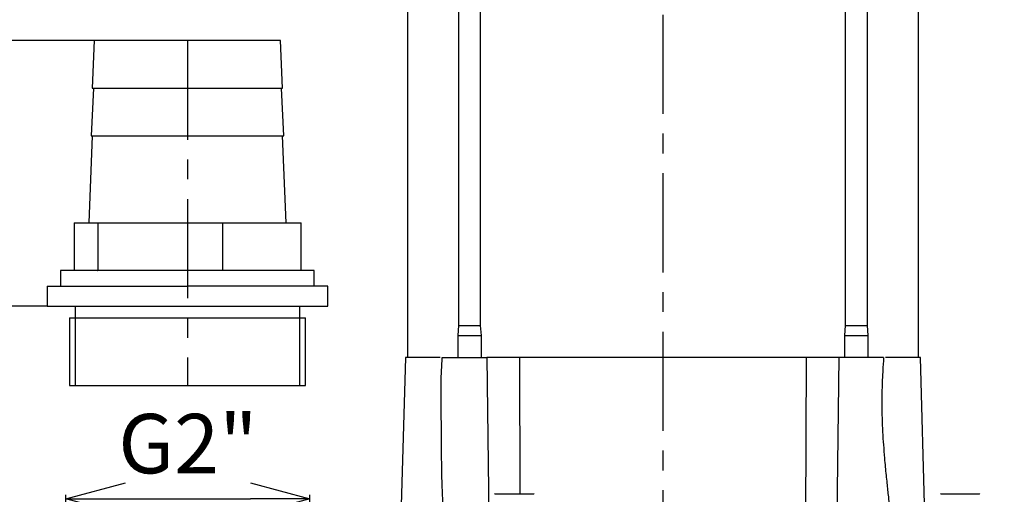
# Model space of a CAD drawing. Extents: x -1088 to 2582, y 153 to 3254.
# Drawn here: x 378 to 626, y 838 to 957 of the extents above; entities that cross this region are included whole.
import ezdxf

# ---------------------------------------------------------------- set-up
doc = ezdxf.new("R2010")
doc.units = 0
doc.header["$LTSCALE"] = 10
doc.header["$MEASUREMENT"] = 0
doc.linetypes.add('PLNÁ', pattern=[0])
doc.linetypes.add('STŘEDOVÁ1', pattern=[1, 0.625, -0.125, 0.125, -0.125])
doc.layers.get('0').update_dxf_attribs({"color": 6, "linetype": 'PLNÁ'})
for name, color, linetype in [('1', 7, 'PLNÁ'), ('5', 4, 'STŘEDOVÁ1'), ('8', 4, 'PLNÁ')]:
    doc.layers.add(name, color=color, linetype=linetype)
doc.styles.get("Standard").update_dxf_attribs({"font": 'simplex'})
doc.dimstyles.new('muj styl', dxfattribs={"dimtxt": 3.5, "dimasz": 3, "dimexe": 1, "dimexo": 0, "dimgap": 1.5, "dimtad": 1, "dimzin": 9, "dimtxsty": 'Standard', "dimblk": 'OPEN30', "dimcen": 0, "dimclrd": 4, "dimclre": 4, "dimclrt": 3, "dimaunit": 1, "dimadec": 0, "dimazin": 0, "dimtfac": 0.6, "dimtmove": 0, "dimatfit": 0, "dimldrblk": 'PRCLFILL', "dimfxl": 1, "dimtolj": 1, "dimarcsym": 0})

# ---------------------------------------------------------------- blocks, each defined once
blk = doc.blocks.new('_Open30')
at = {"color": 0, "linetype": 'ByBlock', "lineweight": -2}
for p, q in [((-1, 0.267949), (0, 0)), ((0, 0), (-1, -0.267949)), ((0, 0), (-1, 0))]:
    blk.add_line(p, q, dxfattribs=at)
blk = doc.blocks.new('*D57')
at = {"layer": '8', "color": 4, "linetype": 'Continuous', "lineweight": -2, "transparency": 16777216}
for p, q in [((550.25, 1162.18), (769.96, 1162.18)), ((768.96, 1147.18), (768.96, 703.18)), ((626.25, 688.18), (769.96, 688.18))]:
    blk.add_line(p, q, dxfattribs=at)
at = {"layer": '8', "color": 4, "lineweight": -2, "transparency": 16777216, "xscale": 15, "yscale": 15, "zscale": 15}
for p, rotation in [((768.96, 1162.18), 90), ((768.96, 688.18), 270)]:
    blk.add_blockref('_Open30', p, dxfattribs=dict(at, rotation=rotation))
at = {"layer": '8', "color": 3, "transparency": 16777216, "insert": (756.46, 925.18), "char_height": 15, "attachment_point": 5, "rotation": 90}
blk.add_mtext('\\A1;474', dxfattribs=at)
blk = doc.blocks.new('PRCLFILL')
at = {"ltscale": 20}
for p, q in [((-1, 0.167), (0, 0)), ((-1, -0.167), (-1, 0.167)), ((0, 0), (-1, -0.167))]:
    blk.add_line(p, q, dxfattribs=at)
at = {"color": 0, "ltscale": 20}
for p, q in [((-1, 0.146), (-0.873, 0.146)), ((-1, 0.096), (-0.573, 0.096)), ((-1, 0.046), (-0.273, 0.046)), ((-1, -0.004), (-0.027, -0.004)), ((-1, -0.054), (-0.327, -0.054)), ((-1, -0.104), (-0.627, -0.104)), ((-1, -0.154), (-0.927, -0.154))]:
    blk.add_line(p, q, dxfattribs=at)
blk = doc.blocks.new('*D58')
at = {"layer": '8', "color": 4, "linetype": 'Continuous', "lineweight": -2, "transparency": 16777216}
for p, q in [((650.28, 988.18), (723.27, 988.18)), ((722.27, 973.18), (722.27, 703.18)), ((626.25, 688.18), (723.27, 688.18))]:
    blk.add_line(p, q, dxfattribs=at)
at = {"layer": '8', "color": 4, "lineweight": -2, "transparency": 16777216, "xscale": 15, "yscale": 15, "zscale": 15}
for p, rotation in [((722.27, 988.18), 90), ((722.27, 688.18), 270)]:
    blk.add_blockref('_Open30', p, dxfattribs=dict(at, rotation=rotation))
at = {"layer": '8', "color": 3, "transparency": 16777216, "insert": (709.77, 838.18), "char_height": 15, "attachment_point": 5, "rotation": 90}
blk.add_mtext('\\A1;300', dxfattribs=at)
blk = doc.blocks.new('*D77')
at = {"layer": '8', "color": 4, "linetype": 'Continuous', "lineweight": -2, "transparency": 16777216}
for p, q in [((396.75, 952.18), (280.99, 952.18)), ((281.99, 937.18), (281.99, 703.18)), ((454.25, 688.18), (280.99, 688.18))]:
    blk.add_line(p, q, dxfattribs=at)
at = {"layer": '8', "color": 4, "lineweight": -2, "transparency": 16777216, "xscale": 15, "yscale": 15, "zscale": 15}
for p, rotation in [((281.99, 952.18), 90), ((281.99, 688.18), 270)]:
    blk.add_blockref('_Open30', p, dxfattribs=dict(at, rotation=rotation))
at = {"layer": '8', "color": 3, "transparency": 16777216, "insert": (265.56, 820.18), "char_height": 15, "attachment_point": 5, "rotation": 90}
blk.add_mtext('\\A1;204 (R)', dxfattribs=at)
blk = doc.blocks.new('*D79')
at = {"layer": '8', "color": 4, "linetype": 'Continuous', "lineweight": -2, "transparency": 16777216}
for p, q in [((396.75, 952.18), (333.58, 952.18)), ((334.58, 937.18), (334.58, 900.18)), ((384.83, 885.18), (333.58, 885.18))]:
    blk.add_line(p, q, dxfattribs=at)
at = {"layer": '8', "color": 4, "lineweight": -2, "transparency": 16777216, "xscale": 15, "yscale": 15, "zscale": 15}
for p, rotation in [((334.58, 952.18), 90), ((334.58, 885.18), 270)]:
    blk.add_blockref('_Open30', p, dxfattribs=dict(at, rotation=rotation))
at = {"layer": '8', "color": 3, "transparency": 16777216, "insert": (320.15, 918.68), "char_height": 15, "attachment_point": 5, "rotation": 90}
blk.add_mtext('\\A1;(67)', dxfattribs=at)
blk = doc.blocks.new('*D80')
at = {"layer": '8', "color": 4, "linetype": 'Continuous', "lineweight": -2, "transparency": 16777216}
for p, q in [((389.59, 825.18), (389.59, 837.54)), ((451.17, 825.18), (451.17, 837.54)), ((404.59, 836.54), (436.17, 836.54))]:
    blk.add_line(p, q, dxfattribs=at)
at = {"layer": '8', "color": 4, "lineweight": -2, "transparency": 16777216, "xscale": 15, "yscale": 15, "zscale": 15, "rotation": 180}
blk.add_blockref('_Open30', (389.59, 836.54), dxfattribs=at)
at = {"layer": '8', "color": 4, "lineweight": -2, "transparency": 16777216, "xscale": 15, "yscale": 15, "zscale": 15}
blk.add_blockref('_Open30', (451.17, 836.54), dxfattribs=at)
at = {"layer": '8', "color": 3, "transparency": 16777216, "insert": (420.38, 850.47), "char_height": 15, "attachment_point": 5}
blk.add_mtext('\\A1;G2"', dxfattribs=at)

msp = doc.modelspace()

# ---------------------------------------------------------------- linework, layer by layer
at = {"layer": '1'}
for p, q in [((475.75, 1007.18), (475.75, 872.18)), ((488.676, 1007.18), (488.676, 880.28)), ((494.243, 880.28), (494.243, 1007.18)), ((586.257, 1007.18), (586.257, 880.28)), ((591.824, 880.28), (591.824, 1007.18)), ((604.75, 872.18), (604.75, 1007.18)), ((396.75, 952.18), (396.25, 940.18)), ((436.867, 952.18), (396.75, 952.18)), ((443.75, 952.18), (436.867, 952.18)), ((444.25, 940.18), (443.75, 952.18)), ((396.55, 940.18), (395.95, 928.18)), ((396.25, 940.18), (437.22, 940.18)), ((437.22, 940.18), (444.25, 940.18)), ((444.55, 928.18), (443.95, 940.18)), ((396.25, 928.18), (395.333, 906.18)), ((395.95, 928.18), (403.067, 928.18)), ((403.067, 928.18), (444.55, 928.18)), ((445.166, 906.18), (444.25, 928.18)), ((391.701, 906.18), (391.701, 894.18)), ((391.701, 906.18), (397.604, 906.18)), ((395.333, 906.18), (445.166, 906.18)), ((397.604, 906.18), (397.604, 894.18)), ((397.604, 906.18), (429.059, 906.18)), ((429.059, 906.18), (429.059, 894.18)), ((429.059, 906.18), (448.917, 906.18)), ((448.917, 894.18), (448.917, 906.18)), ((388.25, 894.18), (388.25, 890.18)), ((397.595, 894.18), (388.25, 894.18)), ((397.595, 894.18), (397.604, 894.18)), ((397.604, 894.18), (397.65, 894.18)), ((452.25, 894.18), (397.65, 894.18)), ((452.25, 890.18), (452.25, 894.18)), ((384.826, 890.18), (420.25, 890.18)), ((384.826, 890.18), (384.826, 885.18)), ((455.674, 890.18), (420.25, 890.18)), ((455.674, 885.18), (455.674, 890.18)), ((384.826, 885.18), (455.674, 885.18)), ((391.95, 885.18), (391.95, 865.18)), ((448.55, 885.18), (448.55, 865.18)), ((390.45, 882.18), (390.45, 865.18)), ((390.45, 882.18), (450.05, 882.18)), ((450.05, 865.18), (450.05, 882.18)), ((488.676, 880.28), (488.459, 877.78)), ((488.676, 880.28), (494.177, 880.28)), ((494.177, 880.28), (494.243, 880.28)), ((494.459, 877.78), (494.243, 880.28)), ((586.257, 880.28), (586.04, 877.78)), ((586.257, 880.28), (591.758, 880.28)), ((591.758, 880.28), (591.824, 880.28)), ((592.04, 877.78), (591.824, 880.28)), ((488.459, 877.78), (488.459, 872.18)), ((488.459, 877.78), (494.388, 877.78)), ((494.388, 877.78), (494.459, 877.78)), ((494.459, 872.18), (494.459, 877.78)), ((586.04, 877.78), (586.04, 872.18)), ((586.04, 877.78), (591.969, 877.78)), ((591.969, 877.78), (592.04, 877.78)), ((592.04, 872.18), (592.04, 877.78)), ((475.25, 872.18), (473.75, 818.18)), ((484.056, 872.18), (475.25, 872.18)), ((495.798, 872.18), (496.301, 832.113)), ((503.977, 872.18), (496.109, 872.18)), ((576.474, 872.18), (504.026, 872.18)), ((504.026, 872.18), (504.159, 837.78)), ((576.268, 818.18), (576.474, 872.18)), ((584.459, 872.18), (576.553, 872.18)), ((584.034, 818.18), (584.7, 872.18)), ((605.25, 872.18), (596.437, 872.18)), ((606.362, 832.124), (605.25, 872.18)), ((390.45, 865.18), (450.05, 865.18)), ((497.85, 837.78), (507.65, 837.78)), ((610.35, 837.78), (620.15, 837.78))]:
    msp.add_line(p, q, dxfattribs=at)
for centre, start, end in [((497.85, 837.68), 90, 180), ((507.65, 837.68), 0, 90), ((610.35, 837.68), 90, 180), ((620.15, 837.68), 0, 90)]:
    msp.add_arc(centre, 0.1, start, end, dxfattribs=at)
for points, knots in [([(484.468, 872.183), (484.351, 870.051), (484.124, 865.909), (484.192, 860.103), (484.261, 855.069), (484.293, 850.849), (484.313, 847.412), (484.336, 844.437), (484.383, 841.618), (484.478, 838.843), (484.608, 836.097), (484.722, 833.722), (484.711, 832.19), (484.666, 831.676), (484.659, 831.601)], [0, 0, 0, 0, 6.2175026, 12.0737779, 16.9004353, 20.8769489, 24.3671177, 26.9125046, 29.5426017, 32.5945594, 35.1385517, 37.6163748, 40.1638599, 40.6034384, 40.6034384, 40.6034384, 40.6034384]), ([(484.556, 872.18), (484.542, 872.18), (484.503, 872.18), (485.316, 872.18), (486.806, 872.18), (488.875, 872.18), (491.214, 872.18), (493.602, 872.18), (495.081, 872.18), (495.755, 872.18), (495.798, 872.18)], [0, 0, 0, 0, 0.9523406, 2.6256558, 4.3602564, 6.0481384, 7.7851327, 9.4931011, 11.2293305, 11.3472356, 11.3472356, 11.3472356, 11.3472356]), ([(504.026, 872.18), (503.329, 872.18), (501.935, 872.18), (499.53, 872.18), (497.403, 872.18), (496.274, 872.18), (495.798, 872.18)], [0, 0, 0, 0, 2.2058332, 4.4117054, 6.6167427, 8.2280487, 8.2280487, 8.2280487, 8.2280487]), ([(584.7, 872.18), (584.034, 872.18), (582.701, 872.18), (580.316, 872.18), (578.157, 872.18), (576.973, 872.18), (576.474, 872.18)], [0, 0, 0, 0, 2.2051465, 4.4103127, 6.6151208, 8.2265437, 8.2265437, 8.2265437, 8.2265437]), ([(595.943, 872.18), (595.919, 872.18), (595.862, 872.18), (594.848, 872.18), (593.184, 872.18), (591.025, 872.18), (588.662, 872.18), (586.438, 872.18), (585.244, 872.18), (584.7, 872.18)], [0, 0, 0, 0, 1.2835742, 3.0208054, 4.7298913, 6.4084202, 8.1533711, 9.8377025, 11.2427659, 11.2427659, 11.2427659, 11.2427659]), ([(597.955, 818.171), (597.961, 818.249), (598.114, 819.984), (598.137, 823.153), (598.035, 827.56), (597.766, 831.344), (597.477, 834.47), (597.231, 836.837), (597.026, 838.758), (596.833, 840.564), (596.63, 842.518), (596.423, 844.618), (596.092, 848.273), (595.72, 853.513), (595.54, 858.79), (595.556, 862.732), (595.63, 865.598), (595.784, 868.786), (595.941, 871.082), (596.015, 872.174)], [0, 0, 0, 0, 0.2362981, 5.2293048, 9.4983937, 13.4755225, 16.6105413, 18.9147358, 20.6030916, 22.3999667, 24.3674339, 26.5073551, 28.7500531, 35.4120927, 42.259708, 44.560159, 47.2229158, 50.8455669, 54.1330402, 54.1330402, 54.1330402, 54.1330402])]:
    msp.add_open_spline(points, degree=3, knots=knots, dxfattribs=at)
at = {"layer": '5', "ltscale": 4}
for p, q in [((540.25, 1158.705), (540.25, 681.157)), ((420.25, 952.18), (420.25, 865.18))]:
    msp.add_line(p, q, dxfattribs=at)

# ---------------------------------------------------------------- dimensions: what is measured, and where the dimension line sits
at = {"layer": '8'}
dim = msp.add_linear_dim(base=(768.958, 688.18), p1=(550.25, 1162.18), p2=(626.25, 688.18), angle=90, dimstyle='muj styl', override={"dimtxt": 15, "dimasz": 15, "dimgap": 5, "dimarcsym": 1}, dxfattribs=at)
dim.commit()
dim.dimension.update_dxf_attribs({"geometry": '*D57', "text_midpoint": (768.958, 925.18), "dimtype": 160})
for base, p1, p2, override, picture, middle in [((722.267, 688.18), (650.276, 988.18), (626.25, 688.18), {"dimtxt": 15, "dimasz": 15, "dimgap": 5, "dimarcsym": 1}, '*D58', (709.767, 838.18)), ((334.578, 885.18), (396.75, 952.18), (384.826, 885.18), {"dimtxt": 15, "dimasz": 15, "dimgap": 3, "dimpost": '(<>)', "dimarcsym": 1}, '*D79', (320.149, 918.68))]:
    dim = msp.add_linear_dim(base=base, p1=p1, p2=p2, angle=90, dimstyle='muj styl', override=override, dxfattribs=at)
    dim.commit()
    dim.dimension.update_dxf_attribs({"geometry": picture, "text_midpoint": middle})
dim = msp.add_linear_dim(base=(281.986, 688.18), p1=(396.75, 952.18), p2=(454.25, 688.18), angle=90, text='204 (R)', dimstyle='muj styl', override={"dimtxt": 15, "dimasz": 15, "dimgap": 5, "dimarcsym": 1}, dxfattribs=at)
dim.commit()
dim.dimension.update_dxf_attribs({"geometry": '*D77', "text_midpoint": (265.558, 820.18)})
dim = msp.add_linear_dim(base=(451.17, 836.544), p1=(389.59, 825.18), p2=(451.17, 825.18), text='G2"', dimstyle='muj styl', override={"dimtxt": 15, "dimasz": 15, "dimgap": 5, "dimarcsym": 1}, dxfattribs=at)
dim.commit()
dim.dimension.update_dxf_attribs({"geometry": '*D80', "text_midpoint": (420.38, 836.544), "dimtype": 160})

doc.saveas('drawing.dxf')
